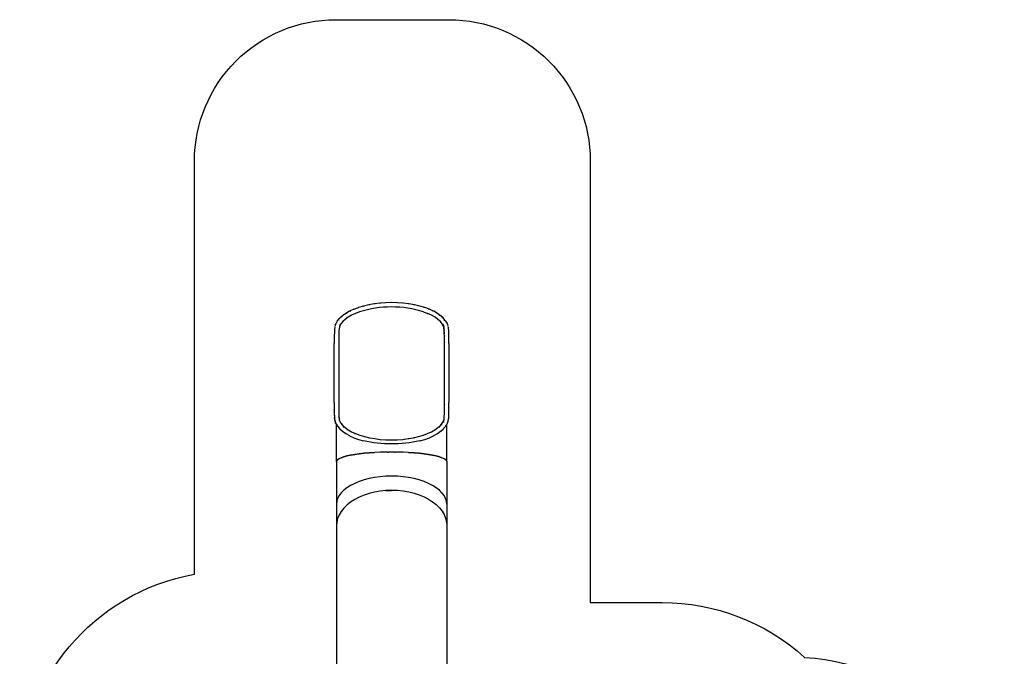
# Model space of a CAD drawing. Units: inches. Extents: x -818 to -122, y -452 to 488.
# Drawn here: x -818 to -122, y 37 to 488 of the extents above; entities that cross this region are included whole.
import ezdxf

# ---------------------------------------------------------------- set-up
doc = ezdxf.new("R2010")
doc.units = ezdxf.units.IN
doc.header["$MEASUREMENT"] = 0

# ---------------------------------------------------------------- blocks, each defined once
blk = doc.blocks.new('0300')
for p, q in [((-42.49, 292.75), (-45.12, 291.25)), ((-42.49, 292.75), (-42.38, 292.81)), ((-39.44, 294.17), (-42.38, 292.81)), ((-41.76, 292.86), (-41.62, 292.82)), ((-38.86, 294.2), (-38.74, 294.15)), ((-36.2, 295.39), (-36.11, 295.42)), ((-32.62, 296.47), (-36.11, 295.42)), ((-35.69, 295.39), (-35.58, 295.34)), ((-28.91, 297.34), (-32.62, 296.47)), ((-32.25, 296.42), (-32.16, 296.37)), ((-25.02, 298.03), (-28.91, 297.34)), ((-28.61, 297.28), (-28.53, 297.22)), ((-25.02, 298.03), (-24.97, 298.04)), ((-20.96, 298.54), (-24.97, 298.04)), ((-24.79, 297.96), (-24.73, 297.9)), ((-16.86, 298.84), (-20.96, 298.54)), ((-20.84, 298.45), (-20.8, 298.38)), ((-12.71, 298.94), (-16.86, 298.84)), ((-16.8, 298.74), (-16.77, 298.68)), ((-8.56, 298.84), (-12.71, 298.94)), ((-12.71, 298.78), (-12.71, 298.84)), ((-8.62, 298.74), (-8.64, 298.68)), ((-4.46, 298.54), (-8.56, 298.84)), ((-4.58, 298.45), (-4.62, 298.38)), ((-0.45, 298.04), (-4.46, 298.54)), ((-0.63, 297.96), (-0.69, 297.9)), ((-0.4, 298.03), (-0.45, 298.04)), ((3.49, 297.34), (-0.4, 298.03)), ((3.19, 297.28), (3.11, 297.22)), ((7.2, 296.47), (3.49, 297.34)), ((6.84, 296.42), (6.74, 296.37)), ((10.69, 295.42), (7.2, 296.47)), ((10.27, 295.39), (10.16, 295.34)), ((10.78, 295.39), (10.69, 295.42)), ((13.45, 294.2), (13.32, 294.15)), ((16.97, 292.81), (14.02, 294.17)), ((16.34, 292.86), (16.2, 292.82)), ((17.07, 292.75), (16.97, 292.81)), ((19.7, 291.25), (17.07, 292.75)), ((-51.17, 285.69), (-51.92, 284.4)), ((-51.17, 285.69), (-51.09, 285.81)), ((-51.09, 285.81), (-49.5, 287.73)), ((-49.88, 286.35), (-49.72, 286.33)), ((-49.5, 287.73), (-49.39, 287.83)), ((-47.5, 289.55), (-49.39, 287.83)), ((-47.19, 285.52), (-48.48, 283.96)), ((-48.41, 288.12), (-48.26, 288.09)), ((-47.5, 289.55), (-47.39, 289.63)), ((-45.12, 291.25), (-47.39, 289.63)), ((-45.47, 287.08), (-47.19, 285.52)), ((-47.18, 285.53), (-47.19, 285.52)), ((-47.08, 285.64), (-47.18, 285.53)), ((-46.56, 289.8), (-46.41, 289.77)), ((-43.4, 288.55), (-45.47, 287.08)), ((-44.33, 291.39), (-44.19, 291.35)), ((-40.97, 289.94), (-43.4, 288.55)), ((-38.18, 291.23), (-40.97, 289.94)), ((-40.89, 289.99), (-40.97, 289.94)), ((-38.18, 291.23), (-38.17, 291.24)), ((-35.36, 292.29), (-38.17, 291.24)), ((9.94, 292.29), (12.75, 291.24)), ((12.75, 291.24), (12.76, 291.23)), ((15.55, 289.94), (12.76, 291.23)), ((15.55, 289.94), (15.47, 289.99)), ((17.99, 288.55), (15.55, 289.94)), ((20.05, 287.08), (17.99, 288.55)), ((18.91, 291.39), (18.77, 291.35)), ((21.97, 289.63), (19.7, 291.25)), ((21.77, 285.52), (20.05, 287.08)), ((21.14, 289.8), (20.99, 289.77)), ((21.76, 285.53), (21.67, 285.64)), ((21.77, 285.52), (21.76, 285.53)), ((23.06, 283.96), (21.77, 285.52)), ((22.08, 289.55), (21.97, 289.63)), ((23.98, 287.83), (22.08, 289.55)), ((22.99, 288.12), (22.84, 288.09)), ((24.08, 287.73), (23.98, 287.83)), ((25.67, 285.81), (24.08, 287.73)), ((24.46, 286.35), (24.3, 286.33)), ((25.75, 285.69), (25.67, 285.81)), ((26.5, 284.4), (25.75, 285.69)), ((-53.12, 278.92), (-53.14, 278.44)), ((-53.1, 279.38), (-53.12, 278.92)), ((-53.09, 279.62), (-53.1, 279.38)), ((-53.09, 279.62), (-53.08, 279.74)), ((-53.04, 280.02), (-53.08, 279.74)), ((-52.98, 280.46), (-53.04, 280.02)), ((-52.92, 280.89), (-52.98, 280.46)), ((-52.85, 281.29), (-52.92, 280.89)), ((-52.78, 281.68), (-52.85, 281.29)), ((-52.71, 282.06), (-52.78, 281.68)), ((-52.63, 282.41), (-52.6, 282.55)), ((-52.53, 282.89), (-52.6, 282.55)), ((-52.45, 283.21), (-52.53, 282.89)), ((-52.39, 283.44), (-52.45, 283.21)), ((-52.39, 283.44), (-52.34, 283.58)), ((-52.27, 283.71), (-52.34, 283.58)), ((-52.27, 283.71), (-52.21, 283.85)), ((-52.06, 284.13), (-52.21, 283.85)), ((-51.92, 284.4), (-52.06, 284.13)), ((-49.95, 278.48), (-49.94, 278.37)), ((-49.93, 278.85), (-49.94, 278.37)), ((-49.91, 279.31), (-49.93, 278.85)), ((-49.93, 278.96), (-49.93, 278.85)), ((-49.92, 279.42), (-49.91, 279.31)), ((-49.91, 279.92), (-49.88, 279.8)), ((-49.9, 279.41), (-49.91, 279.31)), ((-49.88, 279.56), (-49.9, 279.41)), ((-49.9, 279.47), (-49.9, 279.41)), ((-49.82, 279.98), (-49.88, 279.56)), ((-49.85, 280.36), (-49.82, 280.23)), ((-49.76, 280.39), (-49.82, 279.98)), ((-49.78, 280.78), (-49.76, 280.65)), ((-49.7, 280.78), (-49.76, 280.39)), ((-49.72, 281.18), (-49.69, 281.05)), ((-49.63, 281.16), (-49.7, 280.78)), ((-49.65, 281.57), (-49.62, 281.43)), ((-49.56, 281.52), (-49.63, 281.16)), ((-49.58, 281.93), (-49.55, 281.8)), ((-49.49, 281.86), (-49.56, 281.52)), ((-49.5, 282.29), (-49.48, 282.14)), ((-49.45, 282.05), (-49.49, 281.86)), ((-49.37, 282.35), (-49.45, 282.05)), ((-49.43, 282.62), (-49.41, 282.47)), ((-49.35, 282.43), (-49.37, 282.35)), ((-49.35, 282.93), (-49.33, 282.79)), ((-49.28, 282.57), (-49.35, 282.44)), ((-49.33, 282.51), (-49.35, 282.44)), ((-49.35, 282.44), (-49.35, 282.43)), ((-49.14, 282.82), (-49.28, 282.57)), ((-49.27, 283.17), (-49.25, 283.02)), ((-48.48, 283.96), (-49.14, 282.82)), ((-49.02, 283.85), (-48.99, 283.7)), ((-48.99, 283.7), (-48.97, 283.55)), ((-48.43, 284.05), (-48.48, 283.96)), ((23.06, 283.96), (23.01, 284.05)), ((23.72, 282.82), (23.06, 283.96)), ((23.57, 283.7), (23.56, 283.55)), ((23.61, 283.85), (23.57, 283.7)), ((23.86, 282.57), (23.72, 282.82)), ((23.85, 283.17), (23.83, 283.02)), ((23.93, 282.44), (23.86, 282.57)), ((23.93, 282.93), (23.91, 282.79)), ((23.93, 282.44), (23.91, 282.51)), ((23.93, 282.43), (23.93, 282.44)), ((23.93, 282.43), (23.95, 282.35)), ((24.03, 282.05), (23.95, 282.35)), ((24.01, 282.62), (23.99, 282.47)), ((24.07, 281.86), (24.03, 282.05)), ((24.08, 282.29), (24.06, 282.14)), ((24.14, 281.52), (24.07, 281.86)), ((24.16, 281.93), (24.13, 281.8)), ((24.21, 281.16), (24.14, 281.52)), ((24.23, 281.57), (24.21, 281.43)), ((24.28, 280.78), (24.21, 281.16)), ((24.3, 281.18), (24.27, 281.05)), ((24.34, 280.39), (24.28, 280.78)), ((24.36, 280.78), (24.34, 280.65)), ((24.41, 279.98), (24.34, 280.39)), ((24.43, 280.36), (24.4, 280.23)), ((24.47, 279.56), (24.41, 279.98)), ((24.49, 279.92), (24.46, 279.8)), ((24.49, 279.41), (24.47, 279.56)), ((24.49, 279.41), (24.48, 279.47)), ((24.5, 279.42), (24.49, 279.31)), ((24.49, 279.31), (24.49, 279.41)), ((24.51, 278.85), (24.49, 279.31)), ((24.52, 278.96), (24.51, 278.85)), ((24.53, 278.37), (24.51, 278.85)), ((24.53, 278.48), (24.53, 278.37)), ((26.65, 284.13), (26.5, 284.4)), ((26.79, 283.85), (26.65, 284.13)), ((26.86, 283.71), (26.79, 283.85)), ((26.92, 283.58), (26.86, 283.71)), ((26.97, 283.44), (26.92, 283.58)), ((27.03, 283.21), (26.97, 283.44)), ((27.11, 282.89), (27.03, 283.21)), ((27.19, 282.55), (27.11, 282.89)), ((27.22, 282.41), (27.19, 282.55)), ((27.36, 281.68), (27.29, 282.06)), ((27.43, 281.29), (27.36, 281.68)), ((27.5, 280.89), (27.43, 281.29)), ((27.56, 280.46), (27.5, 280.89)), ((27.63, 280.02), (27.56, 280.46)), ((27.66, 279.74), (27.63, 280.02)), ((27.67, 279.62), (27.66, 279.74)), ((27.68, 279.38), (27.67, 279.62)), ((27.7, 278.92), (27.68, 279.38)), ((27.72, 278.44), (27.7, 278.92)), ((-53.26, 272.4), (-53.27, 271.8)), ((-53.27, 271.8), (-53.27, 271.19)), ((-53.25, 273.59), (-53.26, 273)), ((-53.26, 273), (-53.26, 272.4)), ((-53.24, 274.17), (-53.25, 273.59)), ((-53.23, 274.74), (-53.24, 274.17)), ((-53.22, 275.3), (-53.23, 274.74)), ((-53.21, 275.86), (-53.22, 275.3)), ((-53.2, 276.4), (-53.21, 275.86)), ((-53.18, 276.93), (-53.2, 276.4)), ((-53.17, 277.44), (-53.18, 276.93)), ((-53.15, 277.95), (-53.17, 277.44)), ((-53.14, 278.44), (-53.15, 277.95)), ((-50.08, 272.44), (-50.07, 272.38)), ((-50.08, 271.83), (-50.07, 271.78)), ((-50.07, 271.78), (-50.08, 271.18)), ((-50.07, 273.03), (-50.06, 272.97)), ((-50.06, 272.97), (-50.07, 272.38)), ((-50.07, 272.38), (-50.07, 271.78)), ((-50.06, 274.21), (-50.05, 274.13)), ((-50.06, 273.62), (-50.05, 273.56)), ((-50.05, 273.56), (-50.06, 272.97)), ((-50.05, 274.78), (-50.04, 274.7)), ((-50.04, 274.7), (-50.05, 274.13)), ((-50.05, 274.13), (-50.05, 273.56)), ((-50.04, 275.34), (-50.03, 275.26)), ((-50.03, 275.26), (-50.04, 274.7)), ((-50.02, 275.81), (-50.03, 275.26)), ((-50, 276.34), (-50.02, 275.81)), ((-50.02, 275.89), (-50.02, 275.81)), ((-50.01, 276.43), (-50, 276.34)), ((-50, 276.96), (-49.99, 276.87)), ((-49.99, 276.87), (-50, 276.34)), ((-49.98, 277.38), (-49.99, 276.87)), ((-49.96, 277.88), (-49.98, 277.38)), ((-49.98, 277.48), (-49.98, 277.38)), ((-49.97, 277.99), (-49.96, 277.88)), ((-49.94, 278.37), (-49.96, 277.88)), ((24.54, 277.88), (24.53, 278.37)), ((24.55, 277.99), (24.54, 277.88)), ((24.56, 277.38), (24.54, 277.88)), ((24.57, 277.48), (24.56, 277.38)), ((24.57, 276.87), (24.56, 277.38)), ((24.58, 276.96), (24.57, 276.87)), ((24.58, 276.34), (24.57, 276.87)), ((24.59, 276.43), (24.58, 276.34)), ((24.6, 275.81), (24.58, 276.34)), ((24.61, 275.89), (24.6, 275.81)), ((24.61, 275.26), (24.6, 275.81)), ((24.62, 275.34), (24.61, 275.26)), ((24.62, 274.7), (24.61, 275.26)), ((24.63, 274.78), (24.62, 274.7)), ((24.63, 274.13), (24.62, 274.7)), ((24.64, 274.21), (24.63, 274.13)), ((24.64, 273.56), (24.63, 274.13)), ((24.65, 273.62), (24.64, 273.56)), ((24.64, 272.97), (24.64, 273.56)), ((24.65, 273.03), (24.64, 272.97)), ((24.65, 272.38), (24.64, 272.97)), ((24.66, 272.44), (24.65, 272.38)), ((24.65, 271.78), (24.65, 272.38)), ((24.66, 271.83), (24.65, 271.78)), ((24.66, 271.18), (24.65, 271.78)), ((27.73, 277.95), (27.72, 278.44)), ((27.75, 277.44), (27.73, 277.95)), ((27.76, 276.93), (27.75, 277.44)), ((27.78, 276.4), (27.76, 276.93)), ((27.79, 275.86), (27.78, 276.4)), ((27.8, 275.3), (27.79, 275.86)), ((27.81, 274.74), (27.8, 275.3)), ((27.82, 274.17), (27.81, 274.74)), ((27.83, 273.59), (27.82, 274.17)), ((27.84, 273), (27.83, 273.59)), ((27.84, 272.4), (27.84, 273)), ((27.85, 271.8), (27.84, 272.4)), ((27.85, 271.19), (27.85, 271.8)), ((-53.28, 228.19), (-53.27, 269.95)), ((-53.27, 271.19), (-53.27, 270.57)), ((-53.27, 270.57), (-53.27, 269.95)), ((-50.09, 271.22), (-50.08, 271.18)), ((-50.09, 270.6), (-50.08, 270.56)), ((-50.09, 269.98), (-50.08, 269.95)), ((-50.09, 269.36), (-50.08, 269.33)), ((-50.08, 271.18), (-50.08, 270.56)), ((-50.08, 270.56), (-50.08, 269.95)), ((-50.08, 269.95), (-50.08, 269.33)), ((-50.08, 269.33), (-50.08, 228.81)), ((24.67, 271.22), (24.66, 271.18)), ((24.66, 270.56), (24.66, 271.18)), ((24.67, 270.6), (24.66, 270.56)), ((24.66, 269.95), (24.66, 270.56)), ((24.67, 269.98), (24.66, 269.95)), ((24.66, 269.33), (24.66, 269.95)), ((24.67, 269.36), (24.66, 269.33)), ((24.66, 228.81), (24.66, 269.33)), ((27.85, 270.57), (27.85, 271.19)), ((27.86, 269.95), (27.85, 270.57)), ((27.86, 269.95), (27.86, 228.19)), ((-53.3, 224.58), (-53.31, 224.27)), ((-53.31, 224.27), (-53.3, 223.96)), ((-53.29, 225.16), (-53.3, 224.58)), ((-53.3, 223.96), (-53.29, 224.03)), ((-53.3, 223.96), (-53.29, 223.39)), ((-53.28, 226.36), (-53.29, 225.76)), ((-53.29, 225.76), (-53.29, 225.16)), ((-53.29, 223.39), (-53.28, 223.47)), ((-53.29, 223.39), (-53.28, 222.83)), ((-53.28, 228.19), (-53.28, 227.57)), ((-53.28, 227.57), (-53.28, 226.96)), ((-53.28, 226.96), (-53.28, 226.36)), ((-53.28, 222.83), (-53.27, 222.91)), ((-53.28, 222.83), (-53.27, 222.28)), ((-50.12, 224.61), (-50.11, 224.55)), ((-50.11, 225.2), (-50.1, 225.14)), ((-50.1, 225.14), (-50.11, 224.55)), ((-50.11, 224.55), (-50.11, 224.28)), ((-50.11, 224.28), (-50.11, 224.01)), ((-50.11, 224.01), (-50.1, 223.44)), ((-50.1, 227), (-50.09, 226.95)), ((-50.1, 226.39), (-50.09, 226.34)), ((-50.09, 226.34), (-50.1, 225.73)), ((-50.1, 225.79), (-50.1, 225.73)), ((-50.1, 225.73), (-50.1, 225.14)), ((-50.1, 223.44), (-50.09, 222.88)), ((-50.09, 228.84), (-50.08, 228.81)), ((-50.09, 228.22), (-50.08, 228.19)), ((-50.09, 227.61), (-50.08, 227.57)), ((-50.08, 227.57), (-50.09, 226.95)), ((-50.09, 226.95), (-50.09, 226.34)), ((-50.09, 222.88), (-50.08, 222.34)), ((-50.08, 228.81), (-50.08, 228.19)), ((-50.08, 228.19), (-50.08, 227.57)), ((24.67, 228.84), (24.66, 228.81)), ((24.66, 228.19), (24.66, 228.81)), ((24.67, 228.22), (24.66, 228.19)), ((24.67, 227.57), (24.66, 228.19)), ((24.66, 222.34), (24.67, 222.88)), ((24.67, 227.61), (24.67, 227.57)), ((24.67, 226.95), (24.67, 227.57)), ((24.68, 227), (24.67, 226.95)), ((24.67, 226.34), (24.67, 226.95)), ((24.68, 226.39), (24.67, 226.34)), ((24.68, 225.73), (24.67, 226.34)), ((24.67, 222.88), (24.68, 223.44)), ((24.69, 225.79), (24.68, 225.73)), ((24.68, 225.14), (24.68, 225.73)), ((24.69, 225.2), (24.68, 225.14)), ((24.69, 224.55), (24.68, 225.14)), ((24.68, 223.44), (24.69, 224.01)), ((24.7, 224.61), (24.69, 224.55)), ((24.69, 224.28), (24.69, 224.55)), ((24.69, 224.01), (24.69, 224.28)), ((27.85, 222.28), (27.86, 222.83)), ((27.86, 227.57), (27.86, 228.19)), ((27.86, 226.96), (27.86, 227.57)), ((27.87, 226.36), (27.86, 226.96)), ((27.86, 222.83), (27.87, 223.39)), ((27.86, 222.83), (27.86, 222.91)), ((27.87, 225.76), (27.87, 226.36)), ((27.88, 225.16), (27.87, 225.76)), ((27.87, 223.39), (27.88, 223.96)), ((27.87, 223.39), (27.87, 223.47)), ((27.88, 224.58), (27.88, 225.16)), ((27.89, 224.27), (27.88, 224.58)), ((27.88, 223.96), (27.89, 224.27)), ((27.88, 223.96), (27.88, 224.03)), ((-53.27, 222.28), (-53.26, 222.36)), ((-53.27, 222.28), (-53.26, 221.73)), ((-53.26, 221.73), (-53.25, 221.82)), ((-53.26, 221.73), (-53.24, 221.2)), ((-53.24, 221.2), (-53.24, 221.3)), ((-53.24, 221.2), (-53.23, 220.69)), ((-53.23, 220.69), (-53.22, 220.79)), ((-53.23, 220.69), (-53.21, 220.18)), ((-53.21, 220.18), (-53.21, 220.29)), ((-53.21, 220.18), (-53.2, 219.69)), ((-53.2, 219.69), (-53.19, 219.8)), ((-53.2, 219.69), (-53.18, 219.21)), ((-53.18, 219.21), (-53.17, 219.32)), ((-53.18, 219.21), (-53.16, 218.75)), ((-53.16, 218.75), (-53.16, 218.86)), ((-53.16, 218.75), (-53.14, 218.3)), ((-53.14, 218.3), (-53.14, 218.42)), ((-53.14, 218.3), (-53.12, 217.86)), ((-53.12, 217.86), (-53.12, 217.99)), ((-53.12, 217.86), (-53.1, 217.45)), ((-53.1, 217.45), (-53.1, 217.57)), ((-53.1, 217.45), (-53.09, 217.22)), ((-53.08, 217.09), (-53.09, 217.22)), ((-53.08, 217.09), (-53.04, 216.84)), ((-53.04, 217.11), (-53.02, 217.24)), ((-53.04, 216.84), (-52.97, 216.45)), ((-52.97, 216.72), (-52.95, 216.86)), ((-52.97, 216.45), (-52.9, 216.08)), ((-52.9, 216.35), (-52.88, 216.49)), ((-52.9, 216.08), (-52.82, 215.72)), ((-52.83, 216), (-52.81, 216.15)), ((-52.76, 215.67), (-52.73, 215.82)), ((-50.08, 222.34), (-50.07, 221.8)), ((-50.07, 221.8), (-50.05, 221.27)), ((-50.05, 221.27), (-50.04, 220.76)), ((-50.04, 220.76), (-50.02, 220.26)), ((-50.02, 220.26), (-50.01, 219.77)), ((-50.01, 219.77), (-49.99, 219.3)), ((-49.99, 219.3), (-49.97, 218.84)), ((-49.97, 218.84), (-49.95, 218.39)), ((-49.95, 218.39), (-49.93, 217.96)), ((-49.93, 217.96), (-49.91, 217.55)), ((-49.91, 217.55), (-49.91, 217.48)), ((-49.91, 217.52), (-49.91, 217.48)), ((-49.91, 217.48), (-49.89, 217.35)), ((-49.89, 217.35), (-49.82, 216.98)), ((-49.82, 216.98), (-49.75, 216.62)), ((-49.75, 216.62), (-49.71, 216.41)), ((-49.71, 216.41), (-49.68, 216.28)), ((-49.63, 216.09), (-49.68, 216.28)), ((-49.56, 215.79), (-49.63, 216.09)), ((24.22, 216.09), (24.14, 215.79)), ((24.29, 216.41), (24.22, 216.09)), ((24.29, 216.41), (24.33, 216.62)), ((24.33, 216.62), (24.4, 216.98)), ((24.4, 216.98), (24.47, 217.35)), ((24.47, 217.35), (24.49, 217.48)), ((24.49, 217.55), (24.51, 217.96)), ((24.49, 217.48), (24.49, 217.55)), ((24.49, 217.48), (24.49, 217.52)), ((24.51, 217.96), (24.53, 218.39)), ((24.53, 218.39), (24.55, 218.84)), ((24.55, 218.84), (24.57, 219.3)), ((24.57, 219.3), (24.59, 219.77)), ((24.59, 219.77), (24.6, 220.26)), ((24.6, 220.26), (24.62, 220.76)), ((24.62, 220.76), (24.63, 221.27)), ((24.63, 221.27), (24.65, 221.8)), ((24.65, 221.8), (24.66, 222.34)), ((27.34, 215.67), (27.32, 215.82)), ((27.41, 216), (27.39, 216.15)), ((27.4, 215.72), (27.48, 216.08)), ((27.49, 216.35), (27.46, 216.49)), ((27.48, 216.08), (27.55, 216.45)), ((27.56, 216.72), (27.53, 216.86)), ((27.55, 216.45), (27.62, 216.84)), ((27.63, 217.11), (27.6, 217.24)), ((27.62, 216.84), (27.66, 217.09)), ((27.66, 217.09), (27.67, 217.22)), ((27.67, 217.22), (27.68, 217.45)), ((27.68, 217.45), (27.7, 217.86)), ((27.68, 217.45), (27.68, 217.57)), ((27.7, 217.86), (27.72, 218.3)), ((27.7, 217.86), (27.7, 217.99)), ((27.72, 218.3), (27.74, 218.75)), ((27.72, 218.3), (27.72, 218.42)), ((27.74, 218.75), (27.76, 219.21)), ((27.74, 218.75), (27.74, 218.86)), ((27.76, 219.21), (27.78, 219.69)), ((27.76, 219.21), (27.76, 219.32)), ((27.78, 219.69), (27.77, 219.8)), ((27.78, 219.69), (27.8, 220.18)), ((27.8, 220.18), (27.79, 220.29)), ((27.81, 220.69), (27.8, 220.79)), ((27.8, 220.18), (27.81, 220.69)), ((27.81, 220.69), (27.83, 221.2)), ((27.83, 221.2), (27.82, 221.3)), ((27.84, 221.73), (27.83, 221.82)), ((27.83, 221.2), (27.84, 221.73)), ((27.85, 222.28), (27.84, 222.36)), ((27.84, 221.73), (27.85, 222.28)), ((-52.79, 215.58), (-52.82, 215.72)), ((-52.71, 215.24), (-52.63, 214.92)), ((-52.68, 215.36), (-52.66, 215.51)), ((-52.63, 214.92), (-52.55, 214.62)), ((-52.6, 215.06), (-52.58, 215.21)), ((-52.55, 214.62), (-52.47, 214.34)), ((-52.52, 214.79), (-52.5, 214.94)), ((-52.47, 214.34), (-52.38, 214.06)), ((-52.33, 213.92), (-52.38, 214.06)), ((-52.26, 213.78), (-52.33, 213.92)), ((-52.26, 213.78), (-51.71, 212.83)), ((-51.71, 186.52), (-51.71, 212.83)), ((-51.71, 212.83), (-51.18, 211.91)), ((-51.1, 211.78), (-51.18, 211.91)), ((-51, 211.67), (-51.1, 211.78)), ((-49.88, 214.18), (-49.71, 214.2)), ((-49.48, 215.5), (-49.56, 215.79)), ((-49.4, 209.76), (-49.5, 209.86)), ((-49.4, 215.23), (-49.48, 215.5)), ((-49.45, 215.3), (-49.39, 215.2)), ((-49.39, 215.2), (-49.4, 215.23)), ((-49.4, 209.76), (-47.5, 208.04)), ((-49.39, 215.2), (-48.48, 213.63)), ((-48.6, 213.77), (-48.48, 213.63)), ((-48.48, 213.63), (-47.19, 212.07)), ((-48.41, 212.42), (-48.25, 212.44)), ((-47.28, 212.15), (-47.19, 212.07)), ((-47.19, 212.07), (-45.48, 210.52)), ((-46.55, 210.73), (-46.4, 210.76)), ((-45.58, 210.59), (-45.48, 210.52)), ((-45.48, 210.52), (-43.4, 209.04)), ((-44.33, 209.14), (-44.19, 209.18)), ((-43.4, 209.04), (-40.99, 207.66)), ((15.58, 207.66), (17.98, 209.04)), ((17.98, 209.04), (20.06, 210.52)), ((18.91, 209.14), (18.77, 209.18)), ((20.06, 210.52), (21.77, 212.07)), ((20.06, 210.52), (20.16, 210.59)), ((21.14, 210.73), (20.99, 210.76)), ((21.77, 212.07), (23.06, 213.63)), ((21.77, 212.07), (21.86, 212.15)), ((22.09, 208.04), (23.98, 209.76)), ((22.99, 212.42), (22.84, 212.44)), ((23.06, 213.63), (23.97, 215.2)), ((23.06, 213.63), (23.18, 213.77)), ((23.97, 215.2), (24.03, 215.3)), ((23.98, 215.23), (23.97, 215.2)), ((24.06, 215.5), (23.98, 215.23)), ((23.98, 209.76), (24.09, 209.86)), ((24.14, 215.79), (24.06, 215.5)), ((24.46, 214.18), (24.3, 214.2)), ((25.58, 211.67), (25.68, 211.78)), ((25.68, 211.78), (25.76, 211.91)), ((25.76, 211.91), (26.29, 212.83)), ((26.29, 212.83), (26.84, 213.78)), ((26.29, 186.52), (26.29, 212.83)), ((26.84, 213.78), (26.91, 213.92)), ((26.91, 213.92), (26.96, 214.06)), ((26.96, 214.06), (27.05, 214.34)), ((27.05, 214.34), (27.13, 214.62)), ((27.1, 214.79), (27.08, 214.94)), ((27.13, 214.62), (27.22, 214.92)), ((27.18, 215.06), (27.16, 215.21)), ((27.22, 214.92), (27.3, 215.24)), ((27.26, 215.36), (27.24, 215.51)), ((-47.39, 207.96), (-47.5, 208.04)), ((-47.39, 207.96), (-45.12, 206.34)), ((-45.12, 206.34), (-42.5, 204.84)), ((-42.39, 204.78), (-42.5, 204.84)), ((-42.39, 204.78), (-39.45, 203.42)), ((-41.75, 207.67), (-41.62, 207.71)), ((-40.99, 207.66), (-38.17, 206.35)), ((-39.45, 203.42), (-36.21, 202.2)), ((-38.86, 206.34), (-38.74, 206.38)), ((-38.17, 206.35), (-35.15, 205.22)), ((-36.11, 202.17), (-36.21, 202.2)), ((-36.11, 202.17), (-32.62, 201.12)), ((-35.68, 205.14), (-35.57, 205.19)), ((-35.15, 205.22), (-31.8, 204.21)), ((-32.25, 204.11), (-32.16, 204.17)), ((-31.8, 204.21), (-28.23, 203.37)), ((-28.61, 203.25), (-28.53, 203.31)), ((-28.23, 203.37), (-24.55, 202.72)), ((-24.79, 202.58), (-24.73, 202.64)), ((-24.55, 202.72), (-20.68, 202.24)), ((-20.84, 202.09), (-20.8, 202.15)), ((-20.68, 202.24), (-16.71, 201.95)), ((-16.71, 201.95), (-12.71, 201.85)), ((-12.71, 201.85), (-8.7, 201.95)), ((-8.7, 201.95), (-4.74, 202.24)), ((-4.74, 202.24), (-0.87, 202.72)), ((-4.58, 202.09), (-4.62, 202.15)), ((-0.87, 202.72), (2.81, 203.37)), ((-0.63, 202.58), (-0.69, 202.64)), ((2.81, 203.37), (6.38, 204.21)), ((3.19, 203.25), (3.11, 203.31)), ((6.38, 204.21), (9.74, 205.22)), ((6.84, 204.11), (6.74, 204.17)), ((7.2, 201.12), (10.69, 202.17)), ((9.74, 205.22), (12.75, 206.35)), ((10.27, 205.14), (10.16, 205.19)), ((10.69, 202.17), (10.79, 202.2)), ((10.79, 202.2), (14.03, 203.42)), ((12.75, 206.35), (15.58, 207.66)), ((13.44, 206.34), (13.32, 206.38)), ((14.03, 203.42), (16.97, 204.78)), ((16.34, 207.67), (16.2, 207.71)), ((16.97, 204.78), (17.08, 204.84)), ((17.08, 204.84), (19.7, 206.34)), ((19.7, 206.34), (21.97, 207.96)), ((21.97, 207.96), (22.09, 208.04)), ((-16.8, 201.79), (-16.77, 201.85)), ((-12.71, 201.69), (-12.71, 201.76)), ((-8.62, 201.79), (-8.64, 201.85)), ((-50.86, 187.93), (-49.8, 188.61)), ((-49.8, 188.57), (-50.86, 187.88)), ((-49.8, 188.61), (-48.34, 189.27)), ((-48.34, 189.24), (-49.8, 188.57)), ((-48.34, 189.27), (-46.48, 189.91)), ((-46.48, 189.88), (-48.34, 189.24)), ((-46.48, 189.91), (-44.26, 190.5)), ((-44.26, 190.48), (-46.48, 189.88)), ((-44.26, 190.5), (-41.69, 191.05)), ((-41.69, 191.03), (-44.26, 190.48)), ((-41.69, 191.05), (-38.81, 191.55)), ((-38.81, 191.54), (-41.69, 191.03)), ((-38.81, 191.55), (-35.63, 192)), ((-35.63, 191.99), (-38.81, 191.54)), ((-32.21, 192.38), (-35.63, 191.99)), ((-35.63, 192), (-32.21, 192.38)), ((-32.21, 192.38), (-28.57, 192.71)), ((-28.57, 192.7), (-32.21, 192.38)), ((-24.76, 192.96), (-28.57, 192.7)), ((-28.57, 192.71), (-24.76, 192.96)), ((-20.82, 193.14), (-24.76, 192.96)), ((-16.79, 193.26), (-20.82, 193.14)), ((-15.5, 193.27), (-16.79, 193.26)), ((-15.5, 193.27), (-15, 193.27)), ((-12.71, 193.29), (-15, 193.27)), ((-10.42, 193.27), (-12.71, 193.29)), ((-10.42, 193.27), (-9.92, 193.27)), ((-8.63, 193.26), (-9.92, 193.27)), ((-4.6, 193.14), (-8.63, 193.26)), ((-0.66, 192.96), (-4.6, 193.14)), ((3.15, 192.7), (-0.66, 192.96)), ((-0.66, 192.96), (3.15, 192.71)), ((3.15, 192.71), (6.79, 192.38)), ((6.79, 192.38), (3.15, 192.7)), ((10.21, 191.99), (6.79, 192.38)), ((6.79, 192.38), (10.21, 192)), ((10.21, 192), (13.39, 191.55)), ((13.39, 191.54), (10.21, 191.99)), ((13.39, 191.55), (16.27, 191.05)), ((16.27, 191.03), (13.39, 191.54)), ((16.27, 191.05), (18.84, 190.5)), ((18.84, 190.48), (16.27, 191.03)), ((18.84, 190.5), (21.07, 189.91)), ((21.07, 189.88), (18.84, 190.48)), ((21.07, 189.91), (22.92, 189.27)), ((22.92, 189.24), (21.07, 189.88)), ((22.92, 189.27), (24.38, 188.61)), ((24.38, 188.57), (22.92, 189.24)), ((24.38, 188.61), (25.44, 187.93)), ((25.44, 187.88), (24.38, 188.57)), ((-51.71, 186.52), (-51.5, 187.23)), ((-51.7, 186.49), (-51.71, 186.52)), ((-51.71, 186.52), (-51.69, 186.52)), ((-51.7, 186.49), (-51.71, 186.46)), ((-51.71, 186.46), (-51.71, 156.39)), ((-51.69, 186.52), (-51.7, 186.49)), ((-51.5, 187.17), (-51.69, 186.52)), ((-51.5, 187.23), (-50.86, 187.93)), ((-50.86, 187.88), (-51.5, 187.17)), ((25.44, 187.93), (26.08, 187.23)), ((26.08, 187.17), (25.44, 187.88)), ((26.08, 187.23), (26.29, 186.52)), ((26.28, 186.49), (26.08, 187.17)), ((26.29, 186.52), (26.28, 186.49)), ((26.29, 186.46), (26.28, 186.49)), ((26.29, 186.46), (26.29, 156.39)), ((-28.57, 174.48), (-32.21, 173.54)), ((-24.76, 175.23), (-28.57, 174.48)), ((-20.82, 175.76), (-24.76, 175.23)), ((-16.79, 176.09), (-20.82, 175.76)), ((-12.71, 176.19), (-16.79, 176.09)), ((-8.63, 176.09), (-12.71, 176.19)), ((-4.6, 175.76), (-8.63, 176.09)), ((-0.66, 175.23), (-4.6, 175.76)), ((3.15, 174.48), (-0.66, 175.23)), ((6.79, 173.54), (3.15, 174.48)), ((-44.26, 168.03), (-46.48, 166.29)), ((-41.69, 169.64), (-44.26, 168.03)), ((-38.81, 171.11), (-41.69, 169.64)), ((-35.63, 172.41), (-38.81, 171.11)), ((-32.21, 173.54), (-35.63, 172.41)), ((10.21, 172.41), (6.79, 173.54)), ((13.39, 171.11), (10.21, 172.41)), ((16.27, 169.64), (13.39, 171.11)), ((18.84, 168.03), (16.27, 169.64)), ((21.07, 166.29), (18.84, 168.03)), ((-50.86, 160.51), (-51.5, 158.46)), ((-49.8, 162.51), (-50.86, 160.51)), ((-48.34, 164.45), (-49.8, 162.51)), ((-46.48, 166.29), (-48.34, 164.45)), ((-35.63, 161.35), (-38.81, 159.7)), ((-32.21, 162.78), (-35.63, 161.35)), ((-28.57, 163.97), (-32.21, 162.78)), ((-24.76, 164.91), (-28.57, 163.97)), ((-20.82, 165.59), (-24.76, 164.91)), ((-16.79, 166), (-20.82, 165.59)), ((-16.75, 166), (-16.79, 166)), ((-16.75, 166.29), (-12.71, 166.43)), ((-16.75, 166), (-12.71, 166.14)), ((-12.67, 166.43), (-8.59, 166.29)), ((-8.63, 166), (-12.67, 166.14)), ((-8.59, 166.29), (-4.56, 165.88)), ((-4.56, 165.88), (-0.62, 165.2)), ((-0.62, 165.2), (3.19, 164.26)), ((3.19, 164.26), (6.83, 163.07)), ((6.83, 163.07), (10.25, 161.64)), ((10.25, 161.64), (13.42, 159.99)), ((22.92, 164.45), (21.07, 166.29)), ((24.38, 162.51), (22.92, 164.45)), ((25.44, 160.51), (24.38, 162.51)), ((26.08, 158.46), (25.44, 160.51)), ((-51.5, 158.46), (-51.71, 156.39)), ((-51.71, 156.39), (-51.71, 141.07)), ((-46.48, 153.61), (-48.34, 151.27)), ((-44.26, 155.81), (-46.48, 153.61)), ((-41.69, 157.85), (-44.26, 155.81)), ((-38.81, 159.7), (-41.69, 157.85)), ((13.42, 159.99), (16.31, 158.14)), ((16.31, 158.14), (18.88, 156.1)), ((18.88, 156.1), (21.1, 153.9)), ((21.1, 153.9), (22.96, 151.56)), ((26.29, 156.39), (26.08, 158.46)), ((26.29, 156.39), (26.29, 141.83)), ((-50.86, 146.28), (-51.5, 143.69)), ((-49.8, 148.82), (-50.86, 146.28)), ((-48.34, 151.27), (-49.8, 148.82)), ((22.96, 151.56), (24.42, 149.11)), ((24.42, 149.11), (25.48, 146.57)), ((25.48, 146.57), (26.12, 143.98)), ((-51.5, 143.69), (-51.71, 141.07)), ((-51.71, 141.07), (-51.67, 140.61)), ((-51.67, 141.07), (-51.67, 140.61)), ((-51.67, 140.61), (-51.67, 14.84)), ((26.12, 143.98), (26.29, 141.83)), ((26.29, 141.83), (26.33, 141.36)), ((26.33, 141.36), (26.33, 14.37))]:
    blk.add_line(p, q)
blk.add_lwpolyline([(178.6, 86.89, -0.186085), (279.29, 48.08, -0.397187), (420.52, -101.67), (420.52, -137.38, -0.397182), (279.29, -287.13), (279.29, -290.28, -0.414214), (129.29, -440.28), (-125.65, -440.28, -0.414214), (-275.65, -290.28), (-275.65, -40.76, -0.363253), (-152.08, 106.89), (-152.08, 398.94, -0.414214), (-52.08, 498.94), (27.8, 498.94, -0.414214), (127.8, 398.94), (127.8, 86.89)], format="xyb", close=True)
for points in [[(-39.44, 294.17), (-36.2, 295.39)], [(14.02, 294.17), (10.78, 295.39)], [(-51, 211.67), (-49.58, 209.94)], [(-49.5, 209.86), (-49.58, 209.94)], [(25.58, 211.67), (24.09, 209.86)]]:
    blk.add_lwpolyline(points)
for points in [[(9.94, 292.29, 0.157227), (-35.36, 292.29)], [(7.2, 201.12, -0.108197), (-32.62, 201.12)]]:
    blk.add_lwpolyline(points, format="xyb")

msp = doc.modelspace()

# ---------------------------------------------------------------- block references
msp.add_blockref('0300', (-542.09, -11.37))

doc.saveas('drawing.dxf')
